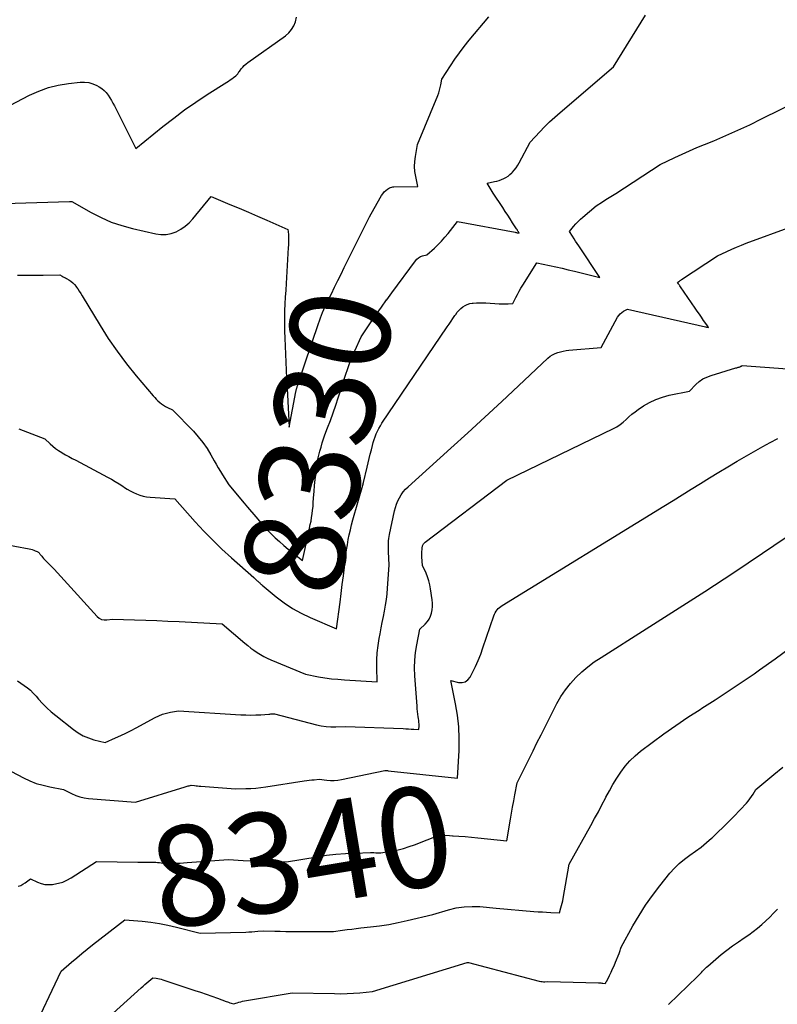
# Model space of a CAD drawing. Units: inches. Extents: x 2609456 to 2612402, y 1499167 to 1502103.
# Drawn here: x 2610155 to 2610264, y 1501304 to 1501445 of the extents above; entities that cross this region are included whole.
import ezdxf
from ezdxf.enums import TextEntityAlignment as Align

# ---------------------------------------------------------------- set-up
doc = ezdxf.new("R2010")
doc.units = ezdxf.units.IN
doc.header["$MEASUREMENT"] = 0
doc.layers.add('Tile_2735_10_NW_contour_2ft', color=124, linetype='Continuous')
doc.layers.add('Tile_2735_10_NW_contour_anno_2ft', color=180, linetype='Continuous')
doc.styles.add('Arial', font='arial.ttf')

msp = doc.modelspace()

# ---------------------------------------------------------------- linework, layer by layer
at = {"layer": 'Tile_2735_10_NW_contour_2ft'}
msp.add_line((2610187.3, 1501375.69, 8330), (2610187.77, 1501375.13, 8330), dxfattribs=at)
for points in [[(2610143.34, 1501418.52, 8328), (2610162.2, 1501419.09, 8328), (2610162.25, 1501419.09, 8328), (2610162.31, 1501419.09, 8328), (2610162.36, 1501419.1, 8328), (2610162.42, 1501419.1, 8328), (2610162.53, 1501419.1, 8328), (2610165.31, 1501417.5, 8328), (2610166.73, 1501416.77, 8328), (2610168.18, 1501416.12, 8328), (2610169.68, 1501415.61, 8328), (2610171.22, 1501415.18, 8328), (2610174.57, 1501414.41, 8328), (2610175.32, 1501414.31, 8328), (2610176.07, 1501414.32, 8328), (2610176.8, 1501414.47, 8328), (2610177.51, 1501414.72, 8328), (2610178.19, 1501415.09, 8328), (2610178.83, 1501415.52, 8328), (2610179.4, 1501416.02, 8328), (2610179.93, 1501416.59, 8328), (2610182.54, 1501419.78, 8328), (2610185.21, 1501418.66, 8328), (2610186.55, 1501418.1, 8328), (2610187.89, 1501417.53, 8328), (2610189.22, 1501416.96, 8328), (2610190.55, 1501416.39, 8328), (2610193.57, 1501415.07, 8328), (2610193.62, 1501414.76, 8328), (2610193.64, 1501414.6, 8328), (2610193.65, 1501414.45, 8328), (2610193.66, 1501414.29, 8328), (2610193.67, 1501414.13, 8328), (2610193.67, 1501413.79, 8328), (2610193.67, 1501413.46, 8328), (2610193.67, 1501413.13, 8328), (2610193.66, 1501412.8, 8328), (2610193.64, 1501412.48, 8328), (2610193.32, 1501407.3, 8328), (2610193.26, 1501406.32, 8328), (2610193.2, 1501405.34, 8328), (2610193.16, 1501404.36, 8328), (2610193.11, 1501403.37, 8328), (2610193.09, 1501402.39, 8328), (2610193.08, 1501401.41, 8328), (2610193.09, 1501400.43, 8328), (2610193.12, 1501399.45, 8328), (2610193.38, 1501393.68, 8328), (2610193.39, 1501393.38, 8328), (2610193.41, 1501393.08, 8328), (2610193.43, 1501392.78, 8328), (2610193.45, 1501392.48, 8328), (2610193.47, 1501392.18, 8328), (2610193.49, 1501391.88, 8328), (2610193.51, 1501391.58, 8328), (2610193.53, 1501391.28, 8328), (2610193.78, 1501386.63, 8328), (2610194.72, 1501391.7, 8328), (2610194.73, 1501391.77, 8328), (2610194.75, 1501391.85, 8328), (2610194.76, 1501391.93, 8328), (2610194.78, 1501392, 8328), (2610194.8, 1501392.08, 8328), (2610194.83, 1501392.15, 8328), (2610194.85, 1501392.23, 8328), (2610194.87, 1501392.3, 8328), (2610194.89, 1501392.36, 8328), (2610194.93, 1501392.46, 8328), (2610194.96, 1501392.56, 8328), (2610195, 1501392.66, 8328), (2610195.03, 1501392.76, 8328), (2610197.96, 1501401.53, 8328), (2610198.1, 1501401.94, 8328), (2610198.25, 1501402.34, 8328), (2610198.4, 1501402.74, 8328), (2610198.56, 1501403.14, 8328), (2610198.73, 1501403.53, 8328), (2610198.9, 1501403.92, 8328), (2610199.09, 1501404.31, 8328), (2610199.27, 1501404.7, 8328), (2610199.83, 1501405.82, 8328), (2610200.29, 1501406.76, 8328), (2610200.76, 1501407.71, 8328), (2610201.22, 1501408.65, 8328), (2610201.68, 1501409.6, 8328), (2610203.42, 1501413.15, 8328), (2610204.04, 1501414.4, 8328), (2610204.67, 1501415.63, 8328), (2610205.33, 1501416.86, 8328), (2610206, 1501418.08, 8328), (2610207.04, 1501419.93, 8328), (2610207.22, 1501420.2, 8328), (2610207.42, 1501420.45, 8328), (2610207.66, 1501420.66, 8328), (2610207.92, 1501420.85, 8328), (2610208.2, 1501421.02, 8328), (2610208.35, 1501421.09, 8328), (2610208.5, 1501421.15, 8328), (2610208.66, 1501421.18, 8328), (2610208.83, 1501421.2, 8328), (2610212.26, 1501421.21, 8328), (2610211.95, 1501422.65, 8328), (2610211.84, 1501423.37, 8328), (2610211.79, 1501424.09, 8328), (2610211.82, 1501424.81, 8328), (2610211.91, 1501425.53, 8328), (2610212.23, 1501427.26, 8328), (2610215.12, 1501434.31, 8328), (2610215.27, 1501434.69, 8328), (2610215.39, 1501435.07, 8328), (2610215.49, 1501435.47, 8328), (2610215.57, 1501435.87, 8328), (2610215.7, 1501436.67, 8328), (2610216.94, 1501438.59, 8328), (2610217.57, 1501439.54, 8328), (2610218.23, 1501440.47, 8328), (2610218.93, 1501441.38, 8328), (2610219.64, 1501442.27, 8328), (2610222.46, 1501445.62, 8328)], [(2610148.91, 1501430.43, 8326), (2610156.42, 1501434.35, 8326), (2610157.77, 1501434.96, 8326), (2610159.15, 1501435.46, 8326), (2610160.57, 1501435.81, 8326), (2610162.03, 1501436.05, 8326), (2610163.73, 1501436.24, 8326), (2610164.35, 1501436.24, 8326), (2610164.96, 1501436.18, 8326), (2610165.54, 1501436, 8326), (2610166.11, 1501435.75, 8326), (2610166.44, 1501435.57, 8326), (2610166.81, 1501435.33, 8326), (2610167.15, 1501435.05, 8326), (2610167.46, 1501434.73, 8326), (2610167.73, 1501434.38, 8326), (2610167.97, 1501434, 8326), (2610168.21, 1501433.62, 8326), (2610168.43, 1501433.22, 8326), (2610168.64, 1501432.82, 8326), (2610171.7, 1501426.69, 8326), (2610175.61, 1501429.86, 8326), (2610177.16, 1501431.07, 8326), (2610178.73, 1501432.24, 8326), (2610180.34, 1501433.36, 8326), (2610181.98, 1501434.44, 8326), (2610184.8, 1501436.23, 8326), (2610185.05, 1501436.39, 8326), (2610185.29, 1501436.56, 8326), (2610185.54, 1501436.73, 8326), (2610185.77, 1501436.91, 8326), (2610186.08, 1501437.14, 8326), (2610186.16, 1501437.21, 8326), (2610186.23, 1501437.28, 8326), (2610186.3, 1501437.36, 8326), (2610186.36, 1501437.45, 8326), (2610186.42, 1501437.54, 8326), (2610186.47, 1501437.62, 8326), (2610186.53, 1501437.71, 8326), (2610186.6, 1501437.79, 8326), (2610186.87, 1501438.15, 8326), (2610187.09, 1501438.4, 8326), (2610187.31, 1501438.64, 8326), (2610187.56, 1501438.86, 8326), (2610187.82, 1501439.06, 8326), (2610193.21, 1501442.89, 8326), (2610193.69, 1501443.31, 8326), (2610194.11, 1501443.79, 8326), (2610194.42, 1501444.34, 8326), (2610194.66, 1501444.93, 8326), (2610194.83, 1501445.57, 8326)], [(2610207.8, 1501404.96, 8330), (2610208.53, 1501405.96, 8330), (2610211.92, 1501410.57, 8330), (2610212.13, 1501410.81, 8330), (2610212.37, 1501411, 8330), (2610212.64, 1501411.15, 8330), (2610212.93, 1501411.26, 8330), (2610213.56, 1501411.43, 8330), (2610214.64, 1501412.39, 8330), (2610215.16, 1501412.88, 8330), (2610215.67, 1501413.39, 8330), (2610216.15, 1501413.93, 8330), (2610216.61, 1501414.49, 8330), (2610217.94, 1501416.19, 8330), (2610226.24, 1501414.65, 8330), (2610226.34, 1501414.63, 8330), (2610226.44, 1501414.61, 8330), (2610226.54, 1501414.59, 8330), (2610226.65, 1501414.57, 8330), (2610226.85, 1501414.52, 8330), (2610226.72, 1501414.72, 8330), (2610226.65, 1501414.82, 8330), (2610226.59, 1501414.93, 8330), (2610226.52, 1501415.03, 8330), (2610226.46, 1501415.13, 8330), (2610225.89, 1501416.02, 8330), (2610225.53, 1501416.57, 8330), (2610225.18, 1501417.11, 8330), (2610224.82, 1501417.66, 8330), (2610224.46, 1501418.2, 8330), (2610223.09, 1501420.26, 8330), (2610222.94, 1501420.5, 8330), (2610222.79, 1501420.74, 8330), (2610222.64, 1501420.99, 8330), (2610222.5, 1501421.23, 8330), (2610222.23, 1501421.73, 8330), (2610223.27, 1501421.93, 8330), (2610223.62, 1501422.01, 8330), (2610223.96, 1501422.1, 8330), (2610224.29, 1501422.23, 8330), (2610224.62, 1501422.37, 8330), (2610224.93, 1501422.54, 8330), (2610225.23, 1501422.73, 8330), (2610225.5, 1501422.95, 8330), (2610225.76, 1501423.2, 8330), (2610225.85, 1501423.29, 8330), (2610226.13, 1501423.6, 8330), (2610226.39, 1501423.93, 8330), (2610226.62, 1501424.28, 8330), (2610226.84, 1501424.65, 8330), (2610228.4, 1501427.62, 8330), (2610229.79, 1501429.09, 8330), (2610230.49, 1501429.82, 8330), (2610231.21, 1501430.53, 8330), (2610231.96, 1501431.21, 8330), (2610232.71, 1501431.88, 8330), (2610240.38, 1501438.44, 8330), (2610244.99, 1501445.88, 8330)], [(2610154.88, 1501386.37, 8332), (2610156.13, 1501385.9, 8332), (2610158.63, 1501384.94, 8332), (2610159.39, 1501384.22, 8332), (2610159.78, 1501383.88, 8332), (2610160.19, 1501383.55, 8332), (2610160.62, 1501383.26, 8332), (2610161.06, 1501382.98, 8332), (2610161.12, 1501382.95, 8332), (2610161.61, 1501382.67, 8332), (2610162.09, 1501382.4, 8332), (2610162.58, 1501382.14, 8332), (2610163.07, 1501381.87, 8332), (2610167.64, 1501379.45, 8332), (2610168.2, 1501379.14, 8332), (2610168.75, 1501378.82, 8332), (2610169.3, 1501378.48, 8332), (2610169.84, 1501378.13, 8332), (2610170.07, 1501377.98, 8332), (2610170.49, 1501377.71, 8332), (2610170.92, 1501377.46, 8332), (2610171.37, 1501377.24, 8332), (2610171.83, 1501377.03, 8332), (2610172.3, 1501376.86, 8332), (2610172.77, 1501376.72, 8332), (2610173.26, 1501376.63, 8332), (2610173.76, 1501376.58, 8332), (2610177.33, 1501376.34, 8332), (2610180.27, 1501373.03, 8332), (2610181.51, 1501371.68, 8332), (2610182.78, 1501370.37, 8332), (2610184.1, 1501369.1, 8332), (2610185.45, 1501367.86, 8332), (2610188.69, 1501365, 8332), (2610189.18, 1501364.55, 8332), (2610189.27, 1501364.47, 8332), (2610189.35, 1501364.39, 8332), (2610189.44, 1501364.31, 8332), (2610189.52, 1501364.23, 8332), (2610189.6, 1501364.15, 8332), (2610189.69, 1501364.07, 8332), (2610189.78, 1501363.99, 8332), (2610189.86, 1501363.92, 8332), (2610191.91, 1501362.24, 8332), (2610193.06, 1501361.37, 8332), (2610194.25, 1501360.58, 8332), (2610195.5, 1501359.89, 8332), (2610196.79, 1501359.26, 8332), (2610200.56, 1501357.63, 8332), (2610201.08, 1501361.48, 8332), (2610201.24, 1501362.73, 8332), (2610201.4, 1501363.99, 8332), (2610201.55, 1501365.25, 8332), (2610201.7, 1501366.5, 8332), (2610201.82, 1501367.56, 8332), (2610201.91, 1501368.29, 8332), (2610202.01, 1501369.01, 8332), (2610202.13, 1501369.73, 8332), (2610202.26, 1501370.46, 8332), (2610202.41, 1501371.17, 8332), (2610202.57, 1501371.89, 8332), (2610202.74, 1501372.6, 8332), (2610202.93, 1501373.3, 8332), (2610204.34, 1501378.28, 8332), (2610204.38, 1501378.42, 8332), (2610204.39, 1501378.49, 8332), (2610204.41, 1501378.56, 8332), (2610204.43, 1501378.63, 8332), (2610204.44, 1501378.7, 8332), (2610204.96, 1501380.86, 8332), (2610205.11, 1501381.49, 8332), (2610205.26, 1501382.12, 8332), (2610205.42, 1501382.75, 8332), (2610205.58, 1501383.38, 8332), (2610205.74, 1501384.01, 8332), (2610205.85, 1501384.43, 8332), (2610205.98, 1501384.85, 8332), (2610206.13, 1501385.26, 8332), (2610206.28, 1501385.66, 8332), (2610206.46, 1501386.06, 8332), (2610206.65, 1501386.45, 8332), (2610206.87, 1501386.82, 8332), (2610207.1, 1501387.19, 8332), (2610216.49, 1501401.05, 8332), (2610216.76, 1501401.45, 8332), (2610217.03, 1501401.86, 8332), (2610217.31, 1501402.26, 8332), (2610217.58, 1501402.67, 8332), (2610217.71, 1501402.85, 8332), (2610217.93, 1501403.15, 8332), (2610218.18, 1501403.43, 8332), (2610218.45, 1501403.69, 8332), (2610218.73, 1501403.93, 8332), (2610219.04, 1501404.13, 8332), (2610219.37, 1501404.29, 8332), (2610219.72, 1501404.4, 8332), (2610220.08, 1501404.46, 8332), (2610220.23, 1501404.47, 8332), (2610220.69, 1501404.5, 8332), (2610221.14, 1501404.52, 8332), (2610221.6, 1501404.52, 8332), (2610222.05, 1501404.5, 8332), (2610223.97, 1501404.38, 8332), (2610224.29, 1501404.37, 8332), (2610224.62, 1501404.36, 8332), (2610224.94, 1501404.36, 8332), (2610225.26, 1501404.37, 8332), (2610225.91, 1501404.39, 8332), (2610226.36, 1501405.29, 8332), (2610226.6, 1501405.73, 8332), (2610226.84, 1501406.18, 8332), (2610227.09, 1501406.61, 8332), (2610227.35, 1501407.04, 8332), (2610229.36, 1501410.24, 8332), (2610231.17, 1501409.86, 8332), (2610232.08, 1501409.67, 8332), (2610232.99, 1501409.47, 8332), (2610233.89, 1501409.26, 8332), (2610234.79, 1501409.04, 8332), (2610238.41, 1501408.15, 8332), (2610235.39, 1501412.68, 8332), (2610235.16, 1501413.03, 8332), (2610234.93, 1501413.38, 8332), (2610234.71, 1501413.73, 8332), (2610234.49, 1501414.08, 8332), (2610234.04, 1501414.78, 8332), (2610234.65, 1501415.5, 8332), (2610234.96, 1501415.85, 8332), (2610235.29, 1501416.19, 8332), (2610235.63, 1501416.52, 8332), (2610235.98, 1501416.84, 8332), (2610237.88, 1501418.47, 8332), (2610238.83, 1501419.05, 8332), (2610239.3, 1501419.35, 8332), (2610239.77, 1501419.64, 8332), (2610240.24, 1501419.94, 8332), (2610240.7, 1501420.24, 8332), (2610247.11, 1501424.41, 8332), (2610249.21, 1501425.4, 8332), (2610250.26, 1501425.89, 8332), (2610251.32, 1501426.36, 8332), (2610252.38, 1501426.82, 8332), (2610253.45, 1501427.27, 8332), (2610254.8, 1501427.82, 8332), (2610256.54, 1501428.56, 8332), (2610258.26, 1501429.32, 8332), (2610259.97, 1501430.12, 8332), (2610261.68, 1501430.94, 8332), (2610272.7, 1501436.4, 8332)], [(2610150.14, 1501370.3, 8334), (2610156.38, 1501369.13, 8334), (2610156.6, 1501369.08, 8334), (2610156.83, 1501369.02, 8334), (2610157.05, 1501368.95, 8334), (2610157.26, 1501368.87, 8334), (2610157.53, 1501368.75, 8334), (2610157.61, 1501368.71, 8334), (2610157.68, 1501368.67, 8334), (2610157.75, 1501368.61, 8334), (2610157.81, 1501368.55, 8334), (2610157.86, 1501368.48, 8334), (2610157.92, 1501368.41, 8334), (2610157.98, 1501368.34, 8334), (2610158.03, 1501368.27, 8334), (2610158.18, 1501368.09, 8334), (2610158.31, 1501367.93, 8334), (2610158.45, 1501367.77, 8334), (2610158.59, 1501367.62, 8334), (2610158.73, 1501367.47, 8334), (2610159.45, 1501366.74, 8334), (2610159.96, 1501366.22, 8334), (2610160.45, 1501365.7, 8334), (2610160.95, 1501365.17, 8334), (2610161.43, 1501364.64, 8334), (2610166.16, 1501359.42, 8334), (2610166.46, 1501359.18, 8334), (2610166.79, 1501359, 8334), (2610167.15, 1501358.92, 8334), (2610167.53, 1501358.92, 8334), (2610168.35, 1501359.02, 8334), (2610171.54, 1501358.94, 8334), (2610173.14, 1501358.89, 8334), (2610174.74, 1501358.83, 8334), (2610176.33, 1501358.76, 8334), (2610177.93, 1501358.68, 8334), (2610184.14, 1501358.36, 8334), (2610187.37, 1501355.58, 8334), (2610187.8, 1501355.23, 8334), (2610188.24, 1501354.88, 8334), (2610188.69, 1501354.55, 8334), (2610189.15, 1501354.23, 8334), (2610189.63, 1501353.93, 8334), (2610190.11, 1501353.65, 8334), (2610190.61, 1501353.4, 8334), (2610191.13, 1501353.17, 8334), (2610196.09, 1501351.11, 8334), (2610197.96, 1501350.76, 8334), (2610198.89, 1501350.6, 8334), (2610199.83, 1501350.47, 8334), (2610200.77, 1501350.38, 8334), (2610201.72, 1501350.3, 8334), (2610206.41, 1501350.03, 8334), (2610206.36, 1501352.12, 8334), (2610206.37, 1501353.16, 8334), (2610206.42, 1501354.19, 8334), (2610206.54, 1501355.22, 8334), (2610206.7, 1501356.25, 8334), (2610206.84, 1501356.94, 8334), (2610207, 1501357.76, 8334), (2610207.15, 1501358.57, 8334), (2610207.31, 1501359.39, 8334), (2610207.47, 1501360.2, 8334), (2610207.61, 1501361.02, 8334), (2610207.74, 1501361.84, 8334), (2610207.83, 1501362.66, 8334), (2610207.91, 1501363.49, 8334), (2610208.15, 1501366.77, 8334), (2610208.04, 1501368.75, 8334), (2610208.03, 1501369.06, 8334), (2610208.02, 1501369.37, 8334), (2610208.03, 1501369.68, 8334), (2610208.03, 1501369.99, 8334), (2610208.06, 1501370.3, 8334), (2610208.09, 1501370.61, 8334), (2610208.13, 1501370.92, 8334), (2610208.19, 1501371.22, 8334), (2610208.91, 1501374.59, 8334), (2610209.04, 1501375.08, 8334), (2610209.19, 1501375.56, 8334), (2610209.39, 1501376.03, 8334), (2610209.61, 1501376.48, 8334), (2610209.87, 1501376.91, 8334), (2610210.16, 1501377.32, 8334), (2610210.49, 1501377.7, 8334), (2610210.85, 1501378.06, 8334), (2610217.01, 1501383.6, 8334), (2610219.46, 1501385.82, 8334), (2610221.91, 1501388.06, 8334), (2610224.34, 1501390.32, 8334), (2610226.75, 1501392.58, 8334), (2610230.97, 1501396.57, 8334), (2610231.28, 1501396.83, 8334), (2610231.62, 1501397.05, 8334), (2610231.98, 1501397.23, 8334), (2610232.37, 1501397.38, 8334), (2610232.77, 1501397.48, 8334), (2610233.17, 1501397.57, 8334), (2610233.58, 1501397.64, 8334), (2610233.99, 1501397.69, 8334), (2610238.61, 1501398.1, 8334), (2610240.98, 1501402.45, 8334), (2610241.15, 1501402.7, 8334), (2610241.34, 1501402.93, 8334), (2610241.57, 1501403.12, 8334), (2610241.83, 1501403.29, 8334), (2610242.38, 1501403.58, 8334), (2610253.6, 1501401.06, 8334), (2610253.67, 1501401.05, 8334), (2610253.74, 1501401.03, 8334), (2610253.81, 1501401.02, 8334), (2610253.88, 1501401.01, 8334), (2610254.07, 1501400.98, 8334), (2610253.99, 1501401.08, 8334), (2610253.98, 1501401.09, 8334), (2610253.96, 1501401.11, 8334), (2610253.95, 1501401.13, 8334), (2610253.94, 1501401.14, 8334), (2610253.35, 1501401.99, 8334), (2610253.05, 1501402.43, 8334), (2610252.74, 1501402.88, 8334), (2610252.43, 1501403.32, 8334), (2610252.13, 1501403.76, 8334), (2610250.01, 1501406.83, 8334), (2610249.94, 1501406.93, 8334), (2610249.87, 1501407.03, 8334), (2610249.79, 1501407.13, 8334), (2610249.72, 1501407.23, 8334), (2610249.57, 1501407.42, 8334), (2610249.77, 1501407.56, 8334), (2610249.87, 1501407.63, 8334), (2610249.97, 1501407.7, 8334), (2610250.07, 1501407.77, 8334), (2610250.17, 1501407.84, 8334), (2610255.34, 1501411.28, 8334), (2610256.7, 1501411.91, 8334), (2610257.39, 1501412.22, 8334), (2610258.08, 1501412.52, 8334), (2610258.77, 1501412.8, 8334), (2610259.47, 1501413.07, 8334), (2610266.03, 1501415.5, 8334)], [(2610154.71, 1501408.49, 8330), (2610155.93, 1501408.49, 8330), (2610157.15, 1501408.49, 8330), (2610158.37, 1501408.5, 8330), (2610160.8, 1501408.52, 8330), (2610161.12, 1501408.34, 8330), (2610161.28, 1501408.26, 8330), (2610161.45, 1501408.17, 8330), (2610161.61, 1501408.08, 8330), (2610161.77, 1501407.99, 8330), (2610162.09, 1501407.81, 8330), (2610162.39, 1501407.61, 8330), (2610162.67, 1501407.39, 8330), (2610162.91, 1501407.13, 8330), (2610163.14, 1501406.85, 8330), (2610163.16, 1501406.82, 8330), (2610163.37, 1501406.5, 8330), (2610163.58, 1501406.18, 8330), (2610163.79, 1501405.86, 8330), (2610163.99, 1501405.53, 8330), (2610166.57, 1501401.26, 8330), (2610167.76, 1501399.38, 8330), (2610169.02, 1501397.54, 8330), (2610170.36, 1501395.76, 8330), (2610171.76, 1501394.02, 8330), (2610174.21, 1501391.13, 8330), (2610174.43, 1501390.88, 8330), (2610174.66, 1501390.64, 8330), (2610174.9, 1501390.41, 8330), (2610175.15, 1501390.19, 8330), (2610175.42, 1501389.98, 8330), (2610175.69, 1501389.79, 8330), (2610175.98, 1501389.62, 8330), (2610176.27, 1501389.47, 8330), (2610177, 1501389.13, 8330), (2610179.99, 1501386.04, 8330), (2610180.7, 1501385.25, 8330), (2610181.37, 1501384.42, 8330), (2610181.96, 1501383.55, 8330), (2610182.52, 1501382.64, 8330), (2610182.98, 1501381.81, 8330), (2610183.27, 1501381.3, 8330), (2610183.57, 1501380.78, 8330), (2610183.88, 1501380.28, 8330), (2610184.19, 1501379.77, 8330), (2610185.1, 1501378.32, 8330), (2610187.3, 1501375.69, 8330)], [(2610205.38, 1501401.48, 8330), (2610205.57, 1501401.76, 8330), (2610206.29, 1501402.82, 8330), (2610207.03, 1501403.87, 8330), (2610207.77, 1501404.92, 8330), (2610207.8, 1501404.96, 8330)], [(2610187.77, 1501375.13, 8330), (2610188.95, 1501373.72, 8330), (2610189.48, 1501373.1, 8330), (2610190.03, 1501372.48, 8330), (2610190.6, 1501371.89, 8330), (2610191.17, 1501371.3, 8330), (2610191.77, 1501370.74, 8330), (2610192.37, 1501370.18, 8330), (2610192.99, 1501369.64, 8330), (2610193.62, 1501369.11, 8330), (2610195.66, 1501367.46, 8330), (2610196.59, 1501371.58, 8330), (2610196.7, 1501372.1, 8330), (2610196.8, 1501372.62, 8330), (2610196.9, 1501373.14, 8330), (2610196.99, 1501373.66, 8330), (2610197.07, 1501374.18, 8330), (2610197.13, 1501374.71, 8330), (2610197.19, 1501375.24, 8330), (2610197.23, 1501375.76, 8330), (2610197.28, 1501376.48, 8330), (2610197.35, 1501377.36, 8330), (2610197.42, 1501378.24, 8330), (2610197.52, 1501379.12, 8330), (2610197.62, 1501380.01, 8330), (2610197.71, 1501380.81, 8330), (2610197.8, 1501381.41, 8330), (2610197.9, 1501382.01, 8330), (2610198.03, 1501382.6, 8330), (2610198.17, 1501383.19, 8330), (2610198.34, 1501383.78, 8330), (2610198.51, 1501384.36, 8330), (2610198.7, 1501384.94, 8330), (2610198.91, 1501385.51, 8330), (2610199.29, 1501386.53, 8330), (2610199.69, 1501387.61, 8330), (2610200.08, 1501388.69, 8330), (2610200.46, 1501389.78, 8330), (2610200.82, 1501390.87, 8330), (2610201.96, 1501394.39, 8330), (2610202.1, 1501394.8, 8330), (2610202.24, 1501395.21, 8330), (2610202.38, 1501395.62, 8330), (2610202.52, 1501396.03, 8330), (2610202.68, 1501396.43, 8330), (2610202.84, 1501396.84, 8330), (2610203.01, 1501397.23, 8330), (2610203.18, 1501397.63, 8330), (2610204.13, 1501399.64, 8330), (2610205.38, 1501401.48, 8330)], [(2610154.72, 1501350.18, 8336), (2610155.66, 1501349.51, 8336), (2610156.12, 1501349.17, 8336), (2610156.56, 1501348.8, 8336), (2610156.97, 1501348.39, 8336), (2610157.37, 1501347.97, 8336), (2610157.74, 1501347.54, 8336), (2610158.32, 1501346.91, 8336), (2610158.92, 1501346.3, 8336), (2610159.56, 1501345.72, 8336), (2610160.21, 1501345.16, 8336), (2610162.74, 1501343.16, 8336), (2610163.42, 1501342.68, 8336), (2610164.13, 1501342.27, 8336), (2610164.89, 1501341.95, 8336), (2610165.68, 1501341.69, 8336), (2610167.31, 1501341.28, 8336), (2610168.81, 1501341.95, 8336), (2610169.56, 1501342.29, 8336), (2610170.3, 1501342.64, 8336), (2610171.03, 1501343.02, 8336), (2610171.76, 1501343.4, 8336), (2610174.48, 1501344.89, 8336), (2610175.01, 1501345.14, 8336), (2610175.55, 1501345.36, 8336), (2610176.11, 1501345.53, 8336), (2610176.69, 1501345.66, 8336), (2610177.86, 1501345.87, 8336), (2610186.81, 1501345.28, 8336), (2610187.53, 1501345.25, 8336), (2610188.25, 1501345.23, 8336), (2610188.96, 1501345.25, 8336), (2610189.68, 1501345.29, 8336), (2610190.85, 1501345.38, 8336), (2610190.98, 1501345.39, 8336), (2610191.11, 1501345.4, 8336), (2610191.24, 1501345.41, 8336), (2610191.38, 1501345.42, 8336), (2610191.64, 1501345.44, 8336), (2610197.7, 1501343.85, 8336), (2610198.38, 1501343.71, 8336), (2610199.06, 1501343.6, 8336), (2610199.75, 1501343.56, 8336), (2610200.45, 1501343.56, 8336), (2610201.84, 1501343.62, 8336), (2610210.17, 1501343.29, 8336), (2610210.54, 1501343.27, 8336), (2610210.92, 1501343.25, 8336), (2610211.29, 1501343.23, 8336), (2610211.67, 1501343.21, 8336), (2610212.42, 1501343.15, 8336), (2610212.43, 1501343.68, 8336), (2610212.43, 1501343.95, 8336), (2610212.42, 1501344.22, 8336), (2610212.4, 1501344.48, 8336), (2610212.37, 1501344.75, 8336), (2610212.33, 1501344.99, 8336), (2610212.27, 1501345.37, 8336), (2610212.22, 1501345.76, 8336), (2610212.18, 1501346.15, 8336), (2610212.15, 1501346.54, 8336), (2610211.83, 1501350.89, 8336), (2610211.79, 1501352.01, 8336), (2610211.82, 1501353.13, 8336), (2610211.93, 1501354.25, 8336), (2610212.11, 1501355.36, 8336), (2610212.55, 1501357.58, 8336), (2610213.33, 1501358.32, 8336), (2610213.64, 1501358.67, 8336), (2610213.9, 1501359.05, 8336), (2610214.09, 1501359.47, 8336), (2610214.23, 1501359.91, 8336), (2610214.31, 1501360.38, 8336), (2610214.36, 1501360.84, 8336), (2610214.35, 1501361.31, 8336), (2610214.32, 1501361.79, 8336), (2610214.1, 1501363.41, 8336), (2610214, 1501363.98, 8336), (2610213.86, 1501364.55, 8336), (2610213.67, 1501365.11, 8336), (2610213.44, 1501365.65, 8336), (2610212.94, 1501366.72, 8336), (2610212.84, 1501367.97, 8336), (2610212.82, 1501368.24, 8336), (2610212.82, 1501368.51, 8336), (2610212.83, 1501368.78, 8336), (2610212.86, 1501369.05, 8336), (2610212.9, 1501369.39, 8336), (2610212.92, 1501369.49, 8336), (2610212.94, 1501369.59, 8336), (2610212.98, 1501369.68, 8336), (2610213.03, 1501369.78, 8336), (2610213.08, 1501369.87, 8336), (2610213.15, 1501369.95, 8336), (2610213.22, 1501370.02, 8336), (2610213.3, 1501370.09, 8336), (2610225.06, 1501379.01, 8336), (2610240.37, 1501386.42, 8336), (2610240.87, 1501386.7, 8336), (2610241.34, 1501387, 8336), (2610241.78, 1501387.35, 8336), (2610242.19, 1501387.74, 8336), (2610242.6, 1501388.13, 8336), (2610243.03, 1501388.51, 8336), (2610243.48, 1501388.86, 8336), (2610243.94, 1501389.19, 8336), (2610244.69, 1501389.69, 8336), (2610245.57, 1501390.2, 8336), (2610246.47, 1501390.63, 8336), (2610247.42, 1501390.96, 8336), (2610248.4, 1501391.22, 8336), (2610251.31, 1501391.81, 8336), (2610252.23, 1501392.76, 8336), (2610252.72, 1501393.18, 8336), (2610253.24, 1501393.56, 8336), (2610253.81, 1501393.84, 8336), (2610254.42, 1501394.08, 8336), (2610257.99, 1501395.14, 8336), (2610258.1, 1501395.17, 8336), (2610258.22, 1501395.21, 8336), (2610258.33, 1501395.24, 8336), (2610258.44, 1501395.28, 8336), (2610258.53, 1501395.31, 8336), (2610258.59, 1501395.33, 8336), (2610258.65, 1501395.35, 8336), (2610258.71, 1501395.38, 8336), (2610258.77, 1501395.41, 8336), (2610258.88, 1501395.48, 8336), (2610268.64, 1501394.79, 8336)], [(2610151.18, 1501338.5, 8338), (2610155.58, 1501336.21, 8338), (2610156.49, 1501335.79, 8338), (2610157.41, 1501335.42, 8338), (2610158.37, 1501335.14, 8338), (2610159.34, 1501334.91, 8338), (2610161.32, 1501334.53, 8338), (2610162.48, 1501333.95, 8338), (2610163.07, 1501333.69, 8338), (2610163.67, 1501333.49, 8338), (2610164.3, 1501333.35, 8338), (2610164.93, 1501333.26, 8338), (2610171.68, 1501332.73, 8338), (2610178.79, 1501334.93, 8338), (2610178.94, 1501334.97, 8338), (2610179.09, 1501335.01, 8338), (2610179.24, 1501335.05, 8338), (2610179.39, 1501335.08, 8338), (2610179.69, 1501335.14, 8338), (2610180.14, 1501335.1, 8338), (2610180.37, 1501335.08, 8338), (2610180.59, 1501335.06, 8338), (2610180.82, 1501335.04, 8338), (2610181.05, 1501335.03, 8338), (2610186.05, 1501334.64, 8338), (2610187.51, 1501334.66, 8338), (2610188.24, 1501334.69, 8338), (2610188.97, 1501334.73, 8338), (2610189.7, 1501334.81, 8338), (2610190.42, 1501334.91, 8338), (2610195.94, 1501335.78, 8338), (2610196.3, 1501335.84, 8338), (2610196.65, 1501335.88, 8338), (2610197.01, 1501335.92, 8338), (2610197.37, 1501335.95, 8338), (2610198.09, 1501336.01, 8338), (2610199.16, 1501335.89, 8338), (2610199.7, 1501335.85, 8338), (2610200.23, 1501335.85, 8338), (2610200.76, 1501335.9, 8338), (2610201.29, 1501335.99, 8338), (2610207.52, 1501337.28, 8338), (2610207.67, 1501337.27, 8338), (2610207.75, 1501337.26, 8338), (2610207.82, 1501337.26, 8338), (2610207.9, 1501337.25, 8338), (2610207.97, 1501337.24, 8338), (2610217.98, 1501336.19, 8338), (2610218.19, 1501340.16, 8338), (2610218.21, 1501341.85, 8338), (2610218.15, 1501343.53, 8338), (2610217.96, 1501345.21, 8338), (2610217.68, 1501346.87, 8338), (2610216.99, 1501350.2, 8338), (2610218.11, 1501349.94, 8338), (2610218.62, 1501349.93, 8338), (2610219.07, 1501350.03, 8338), (2610219.44, 1501350.3, 8338), (2610219.77, 1501350.69, 8338), (2610220.12, 1501351.37, 8338), (2610220.55, 1501352.23, 8338), (2610220.94, 1501353.1, 8338), (2610221.3, 1501353.99, 8338), (2610221.62, 1501354.89, 8338), (2610223.17, 1501359.51, 8338), (2610223.26, 1501359.73, 8338), (2610223.37, 1501359.95, 8338), (2610223.5, 1501360.16, 8338), (2610223.65, 1501360.36, 8338), (2610223.82, 1501360.54, 8338), (2610224, 1501360.7, 8338), (2610224.2, 1501360.86, 8338), (2610224.4, 1501361, 8338), (2610247.64, 1501375.29, 8338), (2610248.96, 1501376.1, 8338), (2610250.27, 1501376.92, 8338), (2610251.57, 1501377.73, 8338), (2610252.88, 1501378.55, 8338), (2610254.19, 1501379.37, 8338), (2610255.51, 1501380.17, 8338), (2610256.83, 1501380.95, 8338), (2610258.17, 1501381.73, 8338), (2610261.85, 1501383.84, 8338), (2610262.92, 1501384.43, 8338), (2610264.01, 1501385, 8338)], [(2610217.32, 1501327.9, 8340), (2610218.15, 1501327.84, 8340), (2610219.06, 1501327.78, 8340), (2610219.97, 1501327.7, 8340), (2610220.87, 1501327.61, 8340), (2610225.05, 1501327.18, 8340), (2610225.58, 1501330.26, 8340), (2610225.73, 1501331.13, 8340), (2610225.89, 1501332.01, 8340), (2610226.05, 1501332.89, 8340), (2610226.22, 1501333.76, 8340), (2610226.55, 1501335.51, 8340), (2610227.68, 1501337.81, 8340), (2610228.25, 1501338.96, 8340), (2610228.82, 1501340.11, 8340), (2610229.39, 1501341.25, 8340), (2610229.97, 1501342.4, 8340), (2610232.26, 1501346.92, 8340), (2610232.83, 1501347.92, 8340), (2610233.47, 1501348.89, 8340), (2610234.19, 1501349.79, 8340), (2610234.97, 1501350.65, 8340), (2610235.82, 1501351.44, 8340), (2610236.7, 1501352.19, 8340), (2610237.63, 1501352.89, 8340), (2610238.6, 1501353.54, 8340), (2610245.08, 1501357.62, 8340), (2610249.3, 1501360.3, 8340), (2610253.5, 1501363.01, 8340), (2610257.67, 1501365.76, 8340), (2610261.83, 1501368.54, 8340), (2610273.22, 1501376.25, 8340)], [(2610156.73, 1501299.43, 8342), (2610160.98, 1501308.44, 8342), (2610162.46, 1501309.71, 8342), (2610163.21, 1501310.35, 8342), (2610163.96, 1501310.97, 8342), (2610164.72, 1501311.59, 8342), (2610165.48, 1501312.19, 8342), (2610170.13, 1501315.82, 8342), (2610172.63, 1501315.6, 8342), (2610173.88, 1501315.46, 8342), (2610175.11, 1501315.28, 8342), (2610176.34, 1501315.03, 8342), (2610177.56, 1501314.75, 8342), (2610180.96, 1501313.86, 8342), (2610187.54, 1501314.04, 8342), (2610187.97, 1501314.06, 8342), (2610188.4, 1501314.08, 8342), (2610188.83, 1501314.11, 8342), (2610189.26, 1501314.15, 8342), (2610190.11, 1501314.24, 8342), (2610191.69, 1501314.18, 8342), (2610192.48, 1501314.16, 8342), (2610193.27, 1501314.14, 8342), (2610194.06, 1501314.13, 8342), (2610194.85, 1501314.13, 8342), (2610200.15, 1501314.14, 8342), (2610201.45, 1501314.32, 8342), (2610202.1, 1501314.4, 8342), (2610202.75, 1501314.48, 8342), (2610203.4, 1501314.56, 8342), (2610204.05, 1501314.63, 8342), (2610205.43, 1501314.77, 8342), (2610206.77, 1501314.94, 8342), (2610208.1, 1501315.14, 8342), (2610209.42, 1501315.4, 8342), (2610210.74, 1501315.69, 8342), (2610214.43, 1501316.58, 8342), (2610216.67, 1501317.25, 8342), (2610217.79, 1501317.51, 8342), (2610218.91, 1501317.69, 8342), (2610220.05, 1501317.74, 8342), (2610221.19, 1501317.71, 8342), (2610223.5, 1501317.5, 8342), (2610228.93, 1501317.02, 8342), (2610229.54, 1501316.97, 8342), (2610230.16, 1501316.93, 8342), (2610230.78, 1501316.9, 8342), (2610231.4, 1501316.87, 8342), (2610232.63, 1501316.83, 8342), (2610232.84, 1501317.51, 8342), (2610232.93, 1501317.85, 8342), (2610233.02, 1501318.19, 8342), (2610233.1, 1501318.54, 8342), (2610233.17, 1501318.89, 8342), (2610234.03, 1501323.8, 8342), (2610237.15, 1501329.37, 8342), (2610237.68, 1501330.35, 8342), (2610238.22, 1501331.33, 8342), (2610238.73, 1501332.32, 8342), (2610239.24, 1501333.31, 8342), (2610239.31, 1501333.44, 8342), (2610239.8, 1501334.36, 8342), (2610240.31, 1501335.27, 8342), (2610240.86, 1501336.16, 8342), (2610241.44, 1501337.04, 8342), (2610242.07, 1501337.87, 8342), (2610242.75, 1501338.65, 8342), (2610243.5, 1501339.37, 8342), (2610244.29, 1501340.04, 8342), (2610245.95, 1501341.3, 8342), (2610247.63, 1501342.55, 8342), (2610249.34, 1501343.76, 8342), (2610251.07, 1501344.93, 8342), (2610252.83, 1501346.06, 8342), (2610253.1, 1501346.22, 8342), (2610254.99, 1501347.43, 8342), (2610256.88, 1501348.66, 8342), (2610258.74, 1501349.91, 8342), (2610260.59, 1501351.19, 8342), (2610261.38, 1501351.75, 8342), (2610263.61, 1501353.33, 8342), (2610265.82, 1501354.94, 8342)], [(2610164.45, 1501298.72, 8344), (2610172.47, 1501306.01, 8344), (2610172.75, 1501306.26, 8344), (2610173.03, 1501306.51, 8344), (2610173.31, 1501306.75, 8344), (2610173.6, 1501306.99, 8344), (2610174.18, 1501307.47, 8344), (2610174.66, 1501307.4, 8344), (2610174.9, 1501307.36, 8344), (2610175.14, 1501307.31, 8344), (2610175.38, 1501307.25, 8344), (2610175.61, 1501307.18, 8344), (2610180.22, 1501305.66, 8344), (2610181.03, 1501305.39, 8344), (2610181.84, 1501305.11, 8344), (2610182.64, 1501304.82, 8344), (2610183.45, 1501304.53, 8344), (2610184.72, 1501304.06, 8344), (2610184.89, 1501304, 8344), (2610185.06, 1501303.94, 8344), (2610185.23, 1501303.89, 8344), (2610185.4, 1501303.84, 8344), (2610185.74, 1501303.74, 8344), (2610186.27, 1501303.89, 8344), (2610186.54, 1501303.96, 8344), (2610186.8, 1501304.03, 8344), (2610187.07, 1501304.09, 8344), (2610187.34, 1501304.14, 8344), (2610194.21, 1501305.32, 8344), (2610200.26, 1501305.19, 8344), (2610201.18, 1501305.18, 8344), (2610202.09, 1501305.2, 8344), (2610203, 1501305.25, 8344), (2610203.92, 1501305.32, 8344), (2610205.74, 1501305.5, 8344), (2610219.34, 1501309.65, 8344), (2610219.47, 1501309.67, 8344), (2610219.56, 1501309.66, 8344), (2610229.72, 1501306.98, 8344), (2610229.93, 1501306.94, 8344), (2610230.13, 1501306.91, 8344), (2610230.33, 1501306.9, 8344), (2610230.54, 1501306.9, 8344), (2610230.95, 1501306.92, 8344), (2610238.25, 1501306.74, 8344), (2610238.4, 1501306.74, 8344), (2610238.56, 1501306.73, 8344), (2610238.71, 1501306.71, 8344), (2610238.87, 1501306.69, 8344), (2610239.18, 1501306.65, 8344), (2610239.27, 1501306.76, 8344), (2610239.31, 1501306.82, 8344), (2610239.34, 1501306.87, 8344), (2610239.38, 1501306.93, 8344), (2610239.41, 1501306.99, 8344), (2610239.81, 1501307.8, 8344), (2610240.04, 1501308.27, 8344), (2610240.26, 1501308.74, 8344), (2610240.47, 1501309.21, 8344), (2610240.67, 1501309.69, 8344), (2610241.2, 1501310.97, 8344), (2610241.26, 1501311.11, 8344), (2610241.31, 1501311.26, 8344), (2610241.35, 1501311.41, 8344), (2610241.39, 1501311.56, 8344), (2610241.47, 1501311.87, 8344), (2610243.17, 1501314.93, 8344), (2610244.06, 1501316.43, 8344), (2610244.99, 1501317.9, 8344), (2610246, 1501319.32, 8344), (2610247.06, 1501320.71, 8344), (2610248.5, 1501322.49, 8344), (2610249.15, 1501323.22, 8344), (2610249.84, 1501323.91, 8344), (2610250.59, 1501324.54, 8344), (2610251.38, 1501325.12, 8344), (2610252.19, 1501325.68, 8344), (2610252.98, 1501326.27, 8344), (2610253.74, 1501326.9, 8344), (2610254.48, 1501327.54, 8344), (2610254.61, 1501327.66, 8344), (2610255.39, 1501328.39, 8344), (2610256.16, 1501329.13, 8344), (2610256.92, 1501329.88, 8344), (2610257.67, 1501330.65, 8344), (2610259.49, 1501332.56, 8344), (2610259.76, 1501332.86, 8344), (2610260.01, 1501333.18, 8344), (2610260.24, 1501333.51, 8344), (2610260.45, 1501333.85, 8344), (2610260.86, 1501334.55, 8344), (2610263.42, 1501336.69, 8344), (2610264.71, 1501337.76, 8344)], [(2610176.2, 1501323.87, 8340), (2610177.13, 1501323.91, 8340), (2610177.61, 1501323.93, 8340), (2610178.1, 1501323.96, 8340), (2610178.59, 1501323.99, 8340), (2610179.08, 1501324.02, 8340), (2610185.05, 1501324.49, 8340), (2610187.17, 1501324.34, 8340), (2610188.21, 1501324.28, 8340), (2610189.24, 1501324.23, 8340), (2610190.27, 1501324.2, 8340), (2610191.31, 1501324.17, 8340), (2610193.38, 1501324.15, 8340), (2610197.78, 1501324.88, 8340), (2610199.13, 1501325.08, 8340), (2610200.49, 1501325.24, 8340), (2610201.85, 1501325.34, 8340), (2610203.22, 1501325.4, 8340), (2610205.46, 1501325.46, 8340), (2610205.71, 1501325.46, 8340), (2610205.95, 1501325.46, 8340), (2610206.2, 1501325.45, 8340), (2610206.45, 1501325.44, 8340), (2610206.94, 1501325.41, 8340), (2610208.59, 1501325.7, 8340), (2610209.41, 1501325.87, 8340), (2610210.22, 1501326.07, 8340), (2610211.01, 1501326.32, 8340), (2610211.8, 1501326.6, 8340), (2610215.43, 1501328, 8340), (2610216.79, 1501327.93, 8340)], [(2610216.79, 1501327.93, 8340), (2610217.25, 1501327.9, 8340), (2610217.32, 1501327.9, 8340)], [(2610154.81, 1501320.62, 8340), (2610155.16, 1501320.74, 8340), (2610155.49, 1501320.91, 8340), (2610155.8, 1501321.11, 8340), (2610156.56, 1501321.7, 8340), (2610157.59, 1501321.22, 8340), (2610158.11, 1501321.03, 8340), (2610158.64, 1501320.9, 8340), (2610159.18, 1501320.86, 8340), (2610159.73, 1501320.89, 8340), (2610159.94, 1501320.92, 8340), (2610160.59, 1501321.05, 8340), (2610161.22, 1501321.23, 8340), (2610161.82, 1501321.5, 8340), (2610162.4, 1501321.82, 8340), (2610166.07, 1501324.17, 8340), (2610172, 1501324.1, 8340)], [(2610172, 1501324.1, 8340), (2610174.59, 1501324.07, 8340), (2610174.85, 1501324.06, 8340), (2610175.11, 1501324.04, 8340), (2610175.37, 1501324.01, 8340), (2610175.63, 1501323.97, 8340), (2610176.15, 1501323.87, 8340), (2610176.2, 1501323.87, 8340)], [(2610248.31, 1501303.61, 8346), (2610252.47, 1501307.64, 8346), (2610252.66, 1501307.83, 8346), (2610252.84, 1501308.02, 8346), (2610253.02, 1501308.22, 8346), (2610253.2, 1501308.41, 8346), (2610253.38, 1501308.61, 8346), (2610253.56, 1501308.8, 8346), (2610253.75, 1501308.98, 8346), (2610253.95, 1501309.16, 8346), (2610255.1, 1501310.16, 8346), (2610255.88, 1501310.81, 8346), (2610256.68, 1501311.45, 8346), (2610257.51, 1501312.06, 8346), (2610258.35, 1501312.64, 8346), (2610259.19, 1501313.2, 8346), (2610259.84, 1501313.65, 8346), (2610260.48, 1501314.12, 8346), (2610261.09, 1501314.61, 8346), (2610261.69, 1501315.12, 8346), (2610262.28, 1501315.66, 8346), (2610262.85, 1501316.2, 8346), (2610263.41, 1501316.75, 8346), (2610263.96, 1501317.32, 8346)]]:
    msp.add_polyline3d(points, dxfattribs=at)

# ---------------------------------------------------------------- texts
at = {"layer": 'Tile_2735_10_NW_contour_anno_2ft', "color": 18, "style": 'Arial'}
for s, rotation, p in [('8330', 78.561, (2610197.84, 1501384.57)), ('8340', 9.4793, (2610195.55, 1501324.92))]:
    msp.add_text(s, height=14.4, rotation=rotation, dxfattribs=at).set_placement(p, align=Align.MIDDLE_CENTER)

doc.saveas('drawing.dxf')
